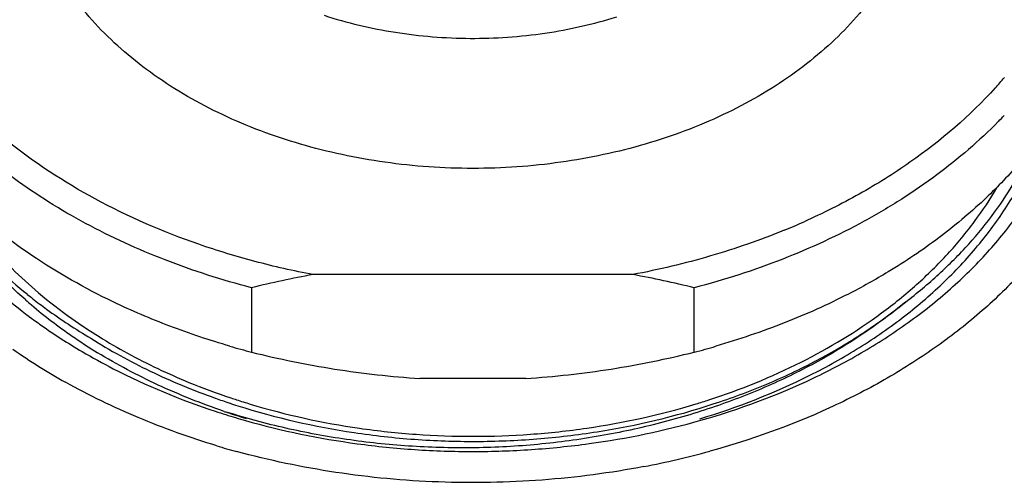
# Model space of a CAD drawing. Units: inches. Extents: x 4.3 to 12.1, y 0.6 to 11.1.
# Drawn here: x 7.7 to 8.8, y 3.2 to 3.7 of the extents above; entities that cross this region are included whole.
import ezdxf

# ---------------------------------------------------------------- set-up
doc = ezdxf.new("R2010")
doc.units = ezdxf.units.IN
doc.header["$LTSCALE"] = 0.909449
doc.header["$MEASUREMENT"] = 0
doc.layers.get('0').update_dxf_attribs({"linetype": 'CONTINUOUS'})

msp = doc.modelspace()

# ---------------------------------------------------------------- linework, layer by layer
at = {"color": 7, "linetype": 'CONTINUOUS'}
for p, q in [((8.3836, 3.4101), (8.0395, 3.4101)), ((7.9733, 3.396), (7.9733, 3.3267)), ((8.4498, 3.3267), (8.4498, 3.396)), ((8.2685, 3.2984), (8.1546, 3.2984))]:
    msp.add_line(p, q, dxfattribs=at)
for centre, radius, start, end in [((8.4169, 3.9365), 0.4831, 317.6033, 319.3755), ((8.4045, 3.9415), 0.5228, 315.4498, 316.4623), ((8.2599, 4.1591), 0.7577, 292.2293, 293.9937), ((8.2399, 2.3103), 1.1179, 100.3241, 103.794), ((8.1783, 2.287), 1.1417, 76.2422, 79.6397), ((8.0686, 3.7677), 0.5124, 228.6809, 229.59), ((8.0672, 3.8038), 0.5334, 231.071, 231.8922), ((8.0816, 3.8304), 0.5808, 232.3173, 233.2182), ((8.0924, 3.7967), 0.5499, 229.6656, 235.4361), ((8.0884, 3.8394), 0.5921, 233.2182, 234.775), ((8.1079, 3.8673), 0.6261, 234.7899, 239.5959), ((8.1113, 3.8238), 0.5829, 235.4175, 237.0605), ((8.1121, 3.8987), 0.6929, 235.181, 240.7274), ((8.1196, 3.8367), 0.5984, 237.0634, 238.585), ((8.194, 4.1736), 0.8752, 253.8183, 255.3957), ((8.2296, 4.1718), 0.8734, 284.6026, 286.1834), ((8.1793, 3.9618), 0.7214, 247.7368, 251.5594), ((8.1831, 3.9769), 0.7426, 250.4369, 251.6727), ((8.1891, 3.9897), 0.7509, 251.5292, 252.0115), ((8.1915, 3.9974), 0.759, 252.012, 253.1865), ((8.231, 3.9991), 0.7608, 286.8685, 287.9595), ((8.1875, 3.9902), 0.7566, 251.6701, 252.3789), ((8.1887, 4.0373), 0.8149, 251.8111, 252.6525), ((8.1842, 3.9696), 0.7464, 251.2174, 251.5154), ((8.1926, 4.0497), 0.8279, 252.6525, 254.1752), ((8.1854, 3.9708), 0.7479, 251.4595, 253.0577), ((8.1939, 4.0853), 0.8973, 253.2974, 254.7013), ((8.2229, 4.1084), 0.9211, 280.8119, 285.3381)]:
    msp.add_arc(centre, radius, start, end, dxfattribs=at)
for points, knots in [([(8.6965, 3.8672), (8.6965, 3.856), (8.695, 3.8334), (8.6879, 3.8), (8.6762, 3.7671), (8.6601, 3.7353), (8.6396, 3.7048), (8.615, 3.6759), (8.5865, 3.6489), (8.5431, 3.6151), (8.4806, 3.5793), (8.4113, 3.5534), (8.3522, 3.5385), (8.2905, 3.5276), (8.2115, 3.5221), (8.1326, 3.5276), (8.0709, 3.5385), (8.0117, 3.5534), (7.9425, 3.5793), (7.88, 3.6151), (7.8366, 3.6489), (7.8081, 3.6759), (7.7835, 3.7048), (7.763, 3.7353), (7.7468, 3.7671), (7.7352, 3.8), (7.7281, 3.8334), (7.7265, 3.856), (7.7265, 3.8672)], [0, 0, 0, 0, 0.025695, 0.051693, 0.078174, 0.105309, 0.133264, 0.162162, 0.192085, 0.223051, 0.287959, 0.356427, 0.391736, 0.427551, 0.499999, 0.572447, 0.608262, 0.643572, 0.71204, 0.776947, 0.807914, 0.837837, 0.866735, 0.894689, 0.921825, 0.948306, 0.974304, 1, 1, 1, 1]), ([(8.0395, 3.4101), (8.0185, 3.414), (7.9771, 3.4234), (7.8976, 3.4476), (7.8054, 3.4875), (7.7088, 3.5505), (7.6552, 3.6026), (7.6325, 3.6303)], [0, 0, 0, 0, 0.13593, 0.269812, 0.528306, 0.772079, 1, 1, 1, 1]), ([(8.7737, 3.6108), (8.7464, 3.5808), (8.6988, 3.5401), (8.6273, 3.4955), (8.5882, 3.4759), (8.568, 3.4669)], [0, 0, 0, 0, 0.481746, 0.736578, 1, 1, 1, 1]), ([(8.777, 3.5748), (8.7565, 3.5539), (8.7226, 3.5248), (8.6731, 3.4907), (8.6187, 3.4587), (8.5448, 3.4245), (8.4821, 3.4044), (8.4498, 3.396)], [0, 0, 0, 0, 0.232682, 0.353728, 0.477786, 0.734281, 1, 1, 1, 1]), ([(7.9733, 3.396), (7.9418, 3.4042), (7.8808, 3.4237), (7.8085, 3.4566), (7.7552, 3.4875), (7.7065, 3.5202), (7.673, 3.5482), (7.6526, 3.5683)], [0, 0, 0, 0, 0.265162, 0.521451, 0.645552, 0.76674, 1, 1, 1, 1]), ([(8.8096, 3.5418), (8.8059, 3.5373), (8.7907, 3.5193), (8.7743, 3.5023), (8.7613, 3.4901)], [0, 0, 0, 0, 0.24589, 1, 1, 1, 1]), ([(8.4557, 3.255), (8.4964, 3.2672), (8.5554, 3.2902), (8.6277, 3.3306), (8.6765, 3.3645), (8.7198, 3.4018), (8.7574, 3.4423), (8.7887, 3.4855), (8.8054, 3.5162), (8.8125, 3.5318)], [0, 0, 0, 0, 0.274518, 0.406298, 0.533767, 0.656701, 0.77517, 0.889433, 1, 1, 1, 1]), ([(8.4569, 3.2534), (8.4983, 3.2652), (8.5584, 3.2874), (8.6326, 3.3266), (8.683, 3.3594), (8.7283, 3.3959), (8.768, 3.4355), (8.8017, 3.4778), (8.8202, 3.5081), (8.8283, 3.5235)], [0, 0, 0, 0, 0.274043, 0.405718, 0.533223, 0.65634, 0.77504, 0.889457, 1, 1, 1, 1]), ([(8.6771, 3.3806), (8.6895, 3.39), (8.7132, 3.4098), (8.7454, 3.4421), (8.7733, 3.4763), (8.7893, 3.5005), (8.7965, 3.5129)], [0, 0, 0, 0, 0.261771, 0.515485, 0.761345, 1, 1, 1, 1]), ([(7.6472, 3.5043), (7.6594, 3.4832), (7.6887, 3.4423), (7.7245, 3.4071), (7.7441, 3.3906)], [0, 0, 0, 0, 0.486527, 1, 1, 1, 1]), ([(8.4656, 3.2754), (8.4996, 3.2864), (8.5643, 3.3126), (8.6381, 3.3571), (8.6892, 3.3985), (8.7228, 3.4314), (8.7519, 3.4664), (8.7684, 3.4913), (8.7757, 3.504)], [0, 0, 0, 0, 0.272188, 0.530282, 0.653562, 0.772847, 0.888228, 1, 1, 1, 1]), ([(8.8668, 3.5009), (8.8578, 3.4848), (8.8372, 3.4531), (8.8002, 3.4089), (8.757, 3.3676), (8.7081, 3.3297), (8.654, 3.2956), (8.5747, 3.2551), (8.5106, 3.2322), (8.4666, 3.2201)], [0, 0, 0, 0, 0.110735, 0.22538, 0.34427, 0.4675, 0.595014, 0.726571, 1, 1, 1, 1]), ([(7.8244, 3.3808), (7.7941, 3.3953), (7.7369, 3.4277), (7.6851, 3.4683), (7.6618, 3.4901)], [0, 0, 0, 0, 0.513404, 1, 1, 1, 1]), ([(8.7613, 3.4901), (8.7459, 3.4757), (8.7129, 3.4482), (8.6773, 3.4243), (8.6586, 3.4131)], [0, 0, 0, 0, 0.490793, 1, 1, 1, 1]), ([(8.5465, 3.4577), (8.5206, 3.4472), (8.467, 3.4286), (8.4117, 3.4154), (8.3836, 3.4101)], [0, 0, 0, 0, 0.494184, 1, 1, 1, 1]), ([(7.6424, 3.4518), (7.6484, 3.4445), (7.6741, 3.4151), (7.7032, 3.3888), (7.7266, 3.3708)], [0, 0, 0, 0, 0.243068, 1, 1, 1, 1]), ([(7.7303, 3.3828), (7.7191, 3.3926), (7.698, 3.4129), (7.6789, 3.4351), (7.6701, 3.4465)], [0, 0, 0, 0, 0.507714, 1, 1, 1, 1]), ([(7.6715, 3.4469), (7.6806, 3.4365), (7.7, 3.4163), (7.721, 3.3978), (7.7321, 3.3889)], [0, 0, 0, 0, 0.492531, 1, 1, 1, 1]), ([(8.6586, 3.4131), (8.6446, 3.4046), (8.6082, 3.3844), (8.5465, 3.3568), (8.4979, 3.3403), (8.473, 3.3331)], [0, 0, 0, 0, 0.242145, 0.615813, 1, 1, 1, 1]), ([(7.738, 3.3841), (7.7429, 3.3803), (7.763, 3.3651), (7.7841, 3.3512), (7.8004, 3.3416)], [0, 0, 0, 0, 0.24593, 1, 1, 1, 1]), ([(7.7441, 3.3906), (7.7557, 3.3808), (7.7863, 3.3572), (7.84, 3.324), (7.8834, 3.3035), (7.906, 3.2942)], [0, 0, 0, 0, 0.239786, 0.612535, 1, 1, 1, 1]), ([(7.9501, 3.3331), (7.9283, 3.3394), (7.8857, 3.3536), (7.8444, 3.3712), (7.8244, 3.3808)], [0, 0, 0, 0, 0.50582, 1, 1, 1, 1]), ([(8.4702, 3.2709), (8.4897, 3.2772), (8.5277, 3.2913), (8.5818, 3.3169), (8.6318, 3.3464), (8.6626, 3.3688), (8.6771, 3.3806)], [0, 0, 0, 0, 0.261097, 0.515437, 0.762064, 1, 1, 1, 1]), ([(8.6771, 3.3806), (8.6627, 3.3687), (8.6322, 3.3459), (8.5827, 3.3157), (8.5292, 3.2894), (8.4916, 3.2748), (8.4723, 3.2682)], [0, 0, 0, 0, 0.238531, 0.48539, 0.739509, 1, 1, 1, 1]), ([(7.8004, 3.3416), (7.821, 3.3286), (7.8646, 3.3047), (7.9106, 3.2856), (7.9344, 3.2772)], [0, 0, 0, 0, 0.490556, 1, 1, 1, 1]), ([(7.791, 3.3273), (7.802, 3.3209), (7.848, 3.2956), (7.8967, 3.2755), (7.9344, 3.2631)], [0, 0, 0, 0, 0.243634, 1, 1, 1, 1]), ([(7.9439, 3.263), (7.9198, 3.2712), (7.8731, 3.2897), (7.8287, 3.3133), (7.8077, 3.3261)], [0, 0, 0, 0, 0.508431, 1, 1, 1, 1]), ([(7.9733, 3.3267), (8.0029, 3.3194), (8.0629, 3.3071), (8.1239, 3.3003), (8.1546, 3.2984)], [0, 0, 0, 0, 0.496724, 1, 1, 1, 1]), ([(8.2685, 3.2984), (8.2992, 3.3003), (8.3602, 3.3071), (8.4202, 3.3194), (8.4498, 3.3267)], [0, 0, 0, 0, 0.503276, 1, 1, 1, 1]), ([(7.9361, 3.2259), (7.9074, 3.2346), (7.8517, 3.2544), (7.7986, 3.2802), (7.7733, 3.2943)], [0, 0, 0, 0, 0.508498, 1, 1, 1, 1]), ([(8.4723, 3.2682), (8.4516, 3.2611), (8.4093, 3.2486), (8.3442, 3.2349), (8.2774, 3.2262), (8.2099, 3.2229), (8.1424, 3.2248), (8.0757, 3.2319), (8.0106, 3.2439), (7.9683, 3.2554), (7.9477, 3.2619)], [0, 0, 0, 0, 0.122937, 0.247945, 0.374275, 0.501179, 0.627973, 0.753954, 0.878284, 1, 1, 1, 1]), ([(7.9585, 3.2691), (7.9993, 3.2561), (8.0627, 3.2417), (8.1488, 3.2321), (8.2146, 3.2298), (8.2804, 3.2326), (8.3664, 3.2427), (8.4296, 3.2576), (8.4702, 3.2709)], [0, 0, 0, 0, 0.247276, 0.373427, 0.500269, 0.627068, 0.753115, 1, 1, 1, 1]), ([(7.972, 3.2708), (8.0104, 3.2592), (8.0698, 3.2462), (8.1504, 3.2376), (8.2119, 3.2354), (8.2734, 3.2376), (8.354, 3.2464), (8.4134, 3.2594), (8.4518, 3.271)], [0, 0, 0, 0, 0.247408, 0.373401, 0.500031, 0.626658, 0.752639, 1, 1, 1, 1]), ([(7.9668, 3.2532), (8.0062, 3.242), (8.067, 3.2295), (8.1492, 3.2212), (8.2119, 3.2191), (8.2745, 3.2213), (8.3568, 3.2296), (8.4175, 3.2422), (8.4569, 3.2534)], [0, 0, 0, 0, 0.247686, 0.373572, 0.500024, 0.626474, 0.75235, 1, 1, 1, 1]), ([(8.3957, 3.2036), (8.3595, 3.1967), (8.2859, 3.187), (8.1932, 3.1853), (8.1191, 3.1901), (8.0462, 3.199), (7.9923, 3.2103), (7.9572, 3.2199)], [0, 0, 0, 0, 0.249954, 0.502001, 0.627881, 0.753111, 1, 1, 1, 1])]:
    msp.add_open_spline(points, degree=3, knots=knots, dxfattribs=at)
at = {"color": 9, "linetype": 'CONTINUOUS'}
msp.add_open_spline([(8.0514, 3.689), (8.0638, 3.6849), (8.0892, 3.6779), (8.1414, 3.6676), (8.2086, 3.6622), (8.2758, 3.6668), (8.3283, 3.6766), (8.3538, 3.6834), (8.3663, 3.6872)], degree=3, knots=[0, 0, 0, 0, 0.122304, 0.246955, 0.499599, 0.75245, 0.877354, 1, 1, 1, 1], dxfattribs=at)

doc.saveas('drawing.dxf')
